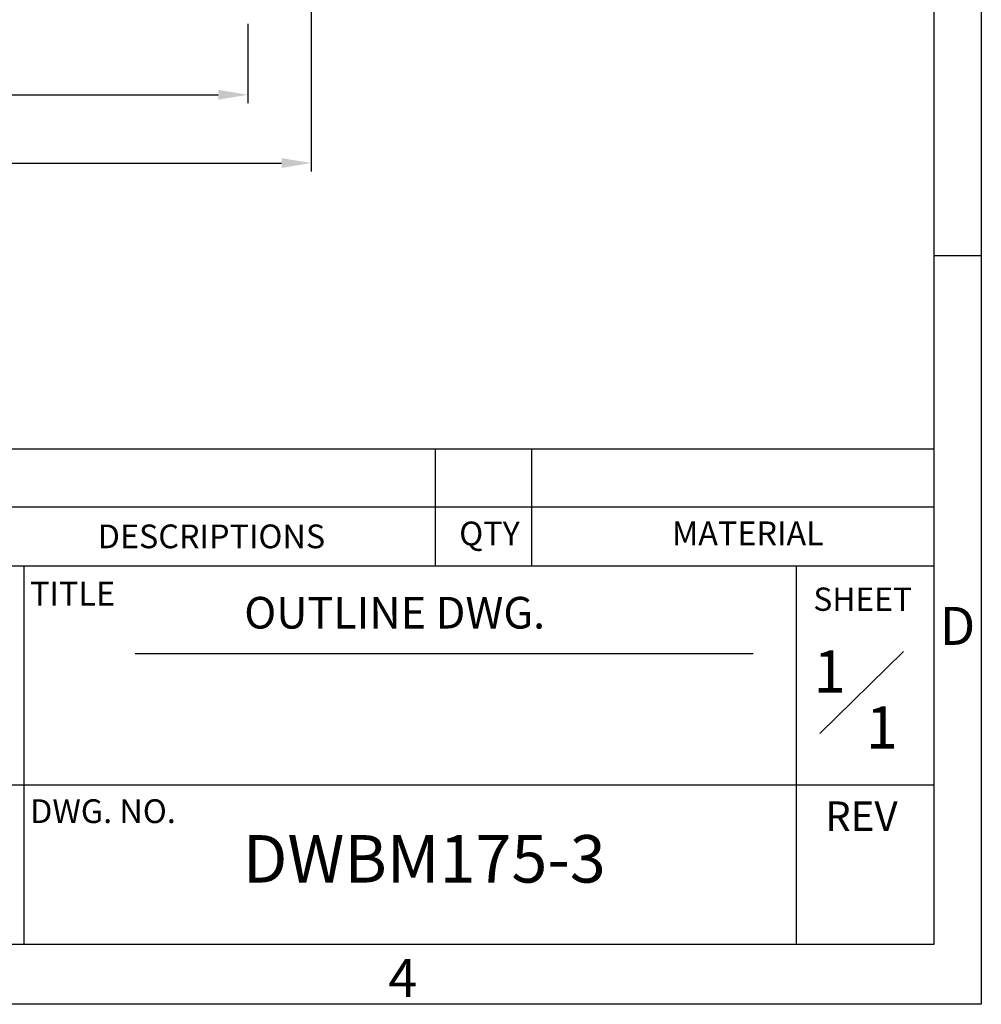
# Model space of a CAD drawing. Extents: x 6 to 388, y 283 to 556.
# Drawn here: x 297 to 388, y 283 to 377 of the extents above; entities that cross this region are included whole.
import ezdxf

# ---------------------------------------------------------------- set-up
doc = ezdxf.new("R2010")
doc.units = 0
doc.header["$LTSCALE"] = 0.2
doc.header["$MEASUREMENT"] = 0
doc.layers.get('0').update_dxf_attribs({"color": 3})
for name, color, linetype in [('DIM', 2, 'Continuous'), ('LOGO', 5, 'Continuous'), ('NEEDLE', 2, 'Continuous'), ('TEXT', 4, 'Continuous'), ('THIN', 3, 'Continuous')]:
    doc.layers.add(name, color=color, linetype=linetype)
doc.styles.add('ROMANS', font='romans.shx')

msp = doc.modelspace()

# ---------------------------------------------------------------- linework, layer by layer
at = {"layer": 'DIM'}
for p, q in [((324.697, 379.198), (324.697, 362.207)), ((318.697, 376.198), (318.697, 368.681)), ((271.497, 369.481), (315.897, 369.481)), ((265.497, 363.007), (321.897, 363.007)), ((383.741, 354.249), (388.211, 354.249))]:
    msp.add_line(p, q, dxfattribs=at)
for points in [[(315.897, 369.948), (315.897, 369.014), (318.697, 369.481)], [(321.897, 363.474), (321.897, 362.54), (324.697, 363.007)]]:
    msp.add_solid(points, dxfattribs=at)
at = {"layer": 'LOGO'}
for p, q in [((383.741, 288.93), (383.741, 550.204)), ((9.971, 288.93), (383.741, 288.93))]:
    msp.add_line(p, q, dxfattribs=at)
at = {"layer": 'NEEDLE'}
for p, q in [((388.211, 555.782), (388.211, 283.242)), ((242.375, 335.912), (383.741, 335.912)), ((336.475, 324.829), (336.475, 335.912)), ((345.619, 324.829), (345.619, 335.912)), ((242.375, 330.412), (383.741, 330.412)), ((370.711, 288.93), (370.711, 324.808)), ((308.01, 316.501), (366.604, 316.501)), ((380.827, 316.704), (372.919, 308.93)), ((388.211, 283.242), (5.553, 283.242))]:
    msp.add_line(p, q, dxfattribs=at)
at = {"layer": 'THIN'}
for p, q in [((228.526, 324.808), (383.741, 324.808)), ((297.462, 324.763), (297.462, 288.93)), ((279.557, 304.058), (371.211, 304.058)), ((371.211, 304.058), (383.711, 304.058))]:
    msp.add_line(p, q, dxfattribs=at)

# ---------------------------------------------------------------- texts
at = {"style": 'ROMANS'}
msp.add_text('DWBM175-3', height=4.5, dxfattribs=at).set_placement((318.227, 294.785))
at = {"layer": 'DIM', "char_height": 2.25, "attachment_point": 1, "style": 'ROMANS'}
for s, insert, width in [('DESCRIPTIONS', (304.462, 328.733), 21.0008), ('QTY', (338.727, 329.011), 6.37523), ('MATERIAL', (358.893, 329.024), 15.65985), ('TITLE', (298.062, 323.3), 9.73221), ('DWG. NO.', (298.062, 302.677), 15.68999)]:
    msp.add_mtext(s, dxfattribs=dict(at, insert=insert, width=width))
at = {"layer": 'NEEDLE', "style": 'ROMANS'}
msp.add_text('SHEET', height=2.21, dxfattribs=at).set_placement((372.293, 320.547))
at = {"layer": 'TEXT', "style": 'ROMANS'}
for s, height, p in [('OUTLINE DWG.', 3, (318.357, 318.871)), ('1', 4, (372.321, 312.805)), ('1', 4, (377.276, 307.494)), ('REV', 2.8, (373.407, 299.677))]:
    msp.add_text(s, height=height, dxfattribs=at).set_placement(p)
at = {"layer": 'THIN', "style": 'ROMANS'}
for s, p in [('D', (384.259, 317.32)), ('4', (332.017, 283.949))]:
    msp.add_text(s, height=3.6, dxfattribs=at).set_placement(p)

doc.saveas('drawing.dxf')
